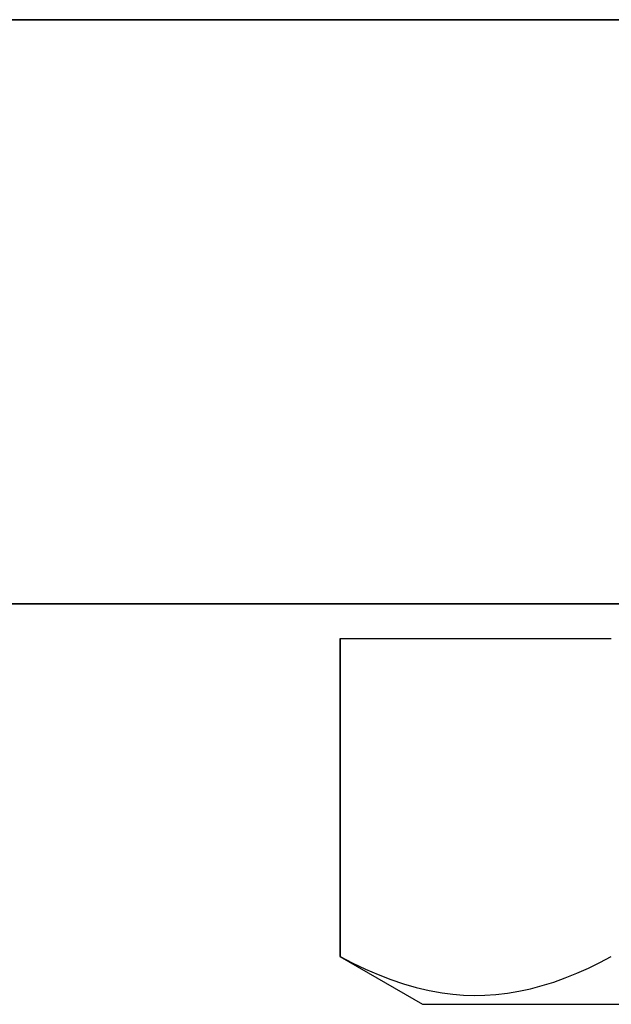
# Model space of a CAD drawing. Extents: x 275 to 876, y 17 to 131.
# Drawn here: x 612 to 612, y 49 to 49 of the extents above; entities that cross this region are included whole.
import ezdxf

# ---------------------------------------------------------------- set-up
doc = ezdxf.new("R2010")
doc.units = 0
doc.header["$MEASUREMENT"] = 0
for name, color, linetype in [('Dimension', 1, 'Continuous'), ('FASTENER(GFC)', 6, 'Continuous'), ('OBJECT_1', 4, 'Continuous')]:
    doc.layers.add(name, color=color, linetype=linetype)

# ---------------------------------------------------------------- blocks, each defined once
blk = doc.blocks.new('517533SIDE')
at = {"layer": 'OBJECT_1'}
for p, q in [((4, 0.25), (0, 0.25)), ((0, 0), (4, 0))]:
    blk.add_line(p, q, dxfattribs=at)
blk.add_lwpolyline([(0, 0.25), (4, 0.25), (4, 0), (0, 0)], close=True, dxfattribs=at)
blk = doc.blocks.new('517537SIDE')
at = {"layer": 'OBJECT_1'}
blk.add_line((0.015, 0), (5.985, 0), dxfattribs=at)
blk = doc.blocks.new('F103S')
at = {"layer": 'FASTENER(GFC)', "color": 6, "linetype": 'Continuous'}
for p, q in [((-0.136, 0.24793), (-0.15646, 0.21248)), ((0, 0.24793), (-0.136, 0.24793)), ((-0.136, 0.24793), (-0.136, 0.24777)), ((0, 0.24777), (-0.136, 0.24777)), ((0, 0.24777), (0, 0.24793)), ((0, 0.13164), (0, 0.24777)), ((-0.15646, 0.21248), (-0.15646, -0.21248))]:
    blk.add_line(p, q, dxfattribs=at)
at = {"layer": 'FASTENER(GFC)', "color": 6, "linetype": 'Continuous', "flags": 128}
blk.add_lwpolyline([(-0.136, 0.24777), (-0.13879, 0.24241), (-0.14137, 0.23702), (-0.14373, 0.2316), (-0.14585, 0.22616), (-0.1477, 0.2207), (-0.14928, 0.21521), (-0.15058, 0.2097), (-0.15157, 0.20418), (-0.15215, 0.19958), (-0.15252, 0.19498), (-0.15266, 0.19037), (-0.15259, 0.18577), (-0.15229, 0.18116), (-0.15171, 0.17618), (-0.15087, 0.1712), (-0.14979, 0.16623), (-0.14848, 0.16127), (-0.14693, 0.15634), (-0.14514, 0.15136), (-0.14314, 0.14639), (-0.14094, 0.14145), (-0.13856, 0.13653), (-0.136, 0.13164)], dxfattribs=at)

msp = doc.modelspace()

# ---------------------------------------------------------------- linework, layer by layer
at = {"layer": 'OBJECT_1'}
msp.add_line((612.85684, 49.1481), (608.85684, 49.1481), dxfattribs=at)

# ---------------------------------------------------------------- block references
at = {"layer": 'Dimension', "xscale": -1, "rotation": 180}
msp.add_blockref('517537SIDE', (610.10684, 49.3981), dxfattribs=at)
at = {"layer": 'Dimension', "rotation": 90.00000000000001}
msp.add_blockref('F103S', (612.29385, 49.1331), dxfattribs=at)
at = {"layer": 'OBJECT_1', "xscale": -1, "rotation": 180}
msp.add_blockref('517533SIDE', (608.85684, 49.3981), dxfattribs=at)

doc.saveas('drawing.dxf')
